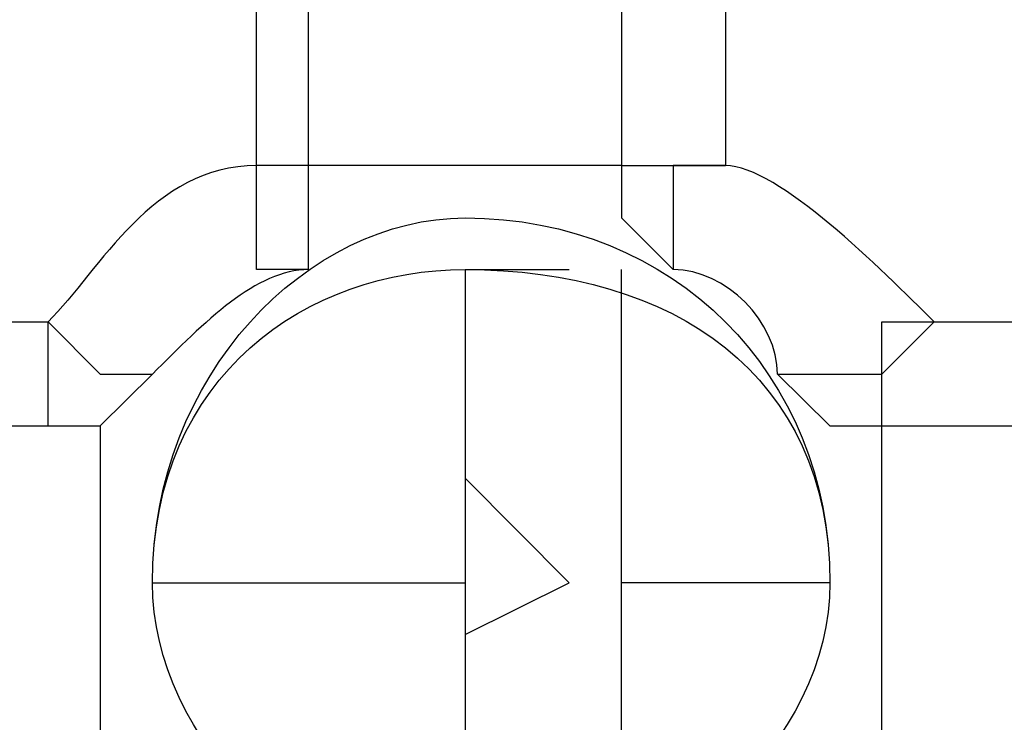
# Model space of a CAD drawing. Units: inches. Extents: x 107 to 193, y 53 to 157.
# Drawn here: x 146 to 147, y 85 to 86 of the extents above; entities that cross this region are included whole.
import ezdxf

# ---------------------------------------------------------------- set-up
doc = ezdxf.new("R2010")
doc.units = ezdxf.units.IN
doc.header["$MEASUREMENT"] = 0
doc.layers.add('Ebene 1', color=7, linetype='Continuous')

# ---------------------------------------------------------------- blocks, each defined once
blk = doc.blocks.new('block 2')
at = {"layer": 'Ebene 1', "color": 179, "lineweight": 25, "true_color": 0x1a171b}
for points in [[(146.41415, 85.73602), (146.41415, 85.73602), (146.38883, 85.73602)], [(146.56659, 85.73602), (146.41415, 85.73602)], [(146.56659, 85.73602), (146.59191, 85.73602), (146.61741, 85.73602)], [(146.41415, 85.68538), (146.41415, 85.71053)], [(146.56659, 85.71053), (146.59191, 85.68538)], [(146.49046, 85.68538), (146.5411, 85.68538)], [(146.49046, 85.68538), (146.49046, 85.65989), (146.49046, 85.60924), (146.49046, 85.53276)], [(146.56659, 85.53276), (146.56659, 85.58375), (146.56659, 85.65989), (146.56659, 85.68538)], [(146.28719, 85.60924), (146.28719, 85.63439), (146.28719, 85.65989)], [(146.69354, 85.60924), (146.69354, 85.63439), (146.71904, 85.65989)], [(146.31252, 85.60924), (146.33801, 85.63439)], [(146.64273, 85.63439), (146.66822, 85.60924)], [(146.31252, 85.60924), (146.31252, 85.45663)], [(146.69354, 85.45663), (146.69354, 85.60924)], [(146.69354, 85.60924), (146.74436, 85.60924), (146.76985, 85.60924), (146.79517, 85.60924), (146.82067, 85.60924), (146.84599, 85.60924), (146.8968, 85.60924), (146.8968, 85.60924), (146.92213, 85.60924), (146.94762, 85.60924), (146.97294, 85.60924), (146.97294, 85.60924), (146.99843, 85.60924), (146.99843, 85.60924)], [(146.5411, 85.53276), (146.49046, 85.58375), (146.49046, 85.58375)], [(146.33801, 85.53276), (146.49046, 85.53276)], [(146.33801, 85.53276), (146.49046, 85.53276)], [(146.49046, 85.50761), (146.5411, 85.53276), (146.5411, 85.53276)], [(146.49046, 85.53276), (146.49046, 85.48212), (146.49046, 85.40598), (146.49046, 85.38049)], [(146.66822, 85.53276), (146.56659, 85.53276)], [(146.66822, 85.53276), (146.56659, 85.53276)], [(146.56659, 85.38049), (146.56659, 85.43113), (146.56659, 85.48212), (146.56659, 85.53276)]]:
    blk.add_lwpolyline(points, dxfattribs=at)
for points in [[(146.38883, 86.06641), (146.16024, 86.01542), (146.0078, 85.86315), (145.95698, 85.65989)], [(147.02376, 85.65989), (146.97294, 85.86315), (146.82067, 86.01542), (146.61741, 86.06641)], [(146.38883, 85.73602), (146.33801, 85.73602), (146.31252, 85.68538), (146.28719, 85.65989)], [(146.71904, 85.65989), (146.69354, 85.68538), (146.64273, 85.73602), (146.61741, 85.73602)], [(146.41415, 85.68538), (146.38883, 85.68538), (146.36333, 85.65989), (146.33801, 85.63439)], [(146.64273, 85.63439), (146.64273, 85.65989), (146.61741, 85.68538), (146.59191, 85.68538)]]:
    blk.add_open_spline(points, degree=3, dxfattribs=at)
for points, knots in [([(146.38883, 85.73602), (146.38883, 85.73602), (146.38883, 85.76152), (146.38883, 85.76152), (146.38883, 85.76152), (146.38883, 85.76152), (146.38883, 85.76152), (146.38883, 85.76152), (146.38883, 85.76152), (146.38883, 85.76152), (146.38883, 85.76152), (146.38883, 85.76152), (146.38883, 85.76152), (146.38883, 85.76152), (146.38883, 85.76152), (146.38883, 85.76152), (146.38883, 85.76152), (146.38883, 85.76152), (146.38883, 85.76152), (146.38883, 85.76152), (146.38883, 85.76152), (146.38883, 85.76152), (146.38883, 85.76152), (146.38883, 85.76152), (146.38883, 85.76152), (146.38883, 85.76152), (146.38883, 85.76152), (146.38883, 85.76152), (146.38883, 85.76152), (146.38883, 85.76152), (146.38883, 85.76152), (146.38883, 85.76152), (146.38883, 85.76152), (146.38883, 85.76152), (146.38883, 85.76152), (146.38883, 85.76152), (146.38883, 85.76152), (146.38883, 85.76152), (146.38883, 85.76152), (146.38883, 85.76152), (146.38883, 85.76152), (146.38883, 85.76152), (146.38883, 85.76152), (146.38883, 85.76152), (146.38883, 85.76152), (146.38883, 85.76152), (146.38883, 85.76152), (146.38883, 85.76152), (146.38883, 85.76152), (146.38883, 85.76152), (146.38883, 85.76152), (146.38883, 85.76152), (146.38883, 85.76152), (146.38883, 85.76152), (146.38883, 85.76152), (146.38883, 85.76152), (146.38883, 85.76152), (146.38883, 85.76152), (146.38883, 85.76152), (146.38883, 85.76152), (146.38883, 85.76152), (146.38883, 85.76152), (146.38883, 85.76152), (146.38883, 85.76152), (146.38883, 85.76152), (146.38883, 85.76152), (146.38883, 85.76152), (146.38883, 85.76152), (146.38883, 85.78701), (146.38883, 85.78701), (146.38883, 85.78701), (146.38883, 85.78701), (146.38883, 85.78701), (146.38883, 85.78701), (146.38883, 85.78701), (146.38883, 85.78701), (146.38883, 85.78701), (146.38883, 85.78701), (146.38883, 85.78701), (146.38883, 85.78701), (146.38883, 85.78701), (146.38883, 85.78701), (146.38883, 85.78701), (146.38883, 85.78701), (146.38883, 85.78701), (146.38883, 85.78701), (146.38883, 85.78701), (146.38883, 85.78701), (146.38883, 85.78701), (146.38883, 85.78701), (146.38883, 85.78701), (146.38883, 85.78701), (146.38883, 85.78701), (146.38883, 85.78701), (146.38883, 85.78701), (146.38883, 85.78701), (146.38883, 85.78701), (146.38883, 85.78701), (146.38883, 85.78701), (146.38883, 85.78701), (146.38883, 85.78701), (146.38883, 85.81216), (146.38883, 85.81216), (146.38883, 85.81216), (146.38883, 85.81216), (146.38883, 85.81216), (146.38883, 85.81216), (146.38883, 85.81216), (146.38883, 85.81216), (146.38883, 85.81216), (146.38883, 85.81216), (146.38883, 85.81216), (146.38883, 85.81216), (146.38883, 85.81216), (146.38883, 85.81216), (146.38883, 85.81216), (146.38883, 85.83765), (146.38883, 85.83765), (146.38883, 85.83765), (146.38883, 85.83765), (146.38883, 85.83765), (146.38883, 85.83765), (146.38883, 85.83765), (146.38883, 85.83765), (146.38883, 85.83765), (146.38883, 85.86315), (146.38883, 85.86315), (146.38883, 85.86315), (146.38883, 85.86315), (146.38883, 85.86315), (146.38883, 85.86315), (146.38883, 85.86315), (146.38883, 85.86315), (146.38883, 85.86315), (146.38883, 85.8883), (146.38883, 85.8883), (146.38883, 85.8883), (146.38883, 85.8883), (146.38883, 85.8883), (146.38883, 85.8883), (146.38883, 85.91379), (146.38883, 85.91379), (146.38883, 85.91379), (146.38883, 85.91379), (146.38883, 85.91379), (146.38883, 85.91379), (146.38883, 85.93928), (146.38883, 85.93928), (146.38883, 85.93928), (146.38883, 85.93928), (146.38883, 85.93928), (146.38883, 85.93928), (146.38883, 85.96478), (146.38883, 85.96478), (146.38883, 85.96478), (146.38883, 85.96478), (146.38883, 85.96478), (146.38883, 85.96478), (146.38883, 85.98993), (146.38883, 85.98993), (146.38883, 85.98993), (146.38883, 85.98993), (146.38883, 85.98993), (146.38883, 85.98993), (146.38883, 86.01542), (146.38883, 86.01542), (146.38883, 86.01542), (146.38883, 86.01542), (146.38883, 86.01542), (146.38883, 86.01542), (146.38883, 86.01542), (146.38883, 86.01542), (146.38883, 86.01542), (146.38883, 86.04092), (146.38883, 86.04092), (146.38883, 86.04092), (146.38883, 86.04092), (146.38883, 86.04092), (146.38883, 86.04092), (146.38883, 86.04092), (146.38883, 86.04092), (146.38883, 86.04092), (146.38883, 86.04092), (146.38883, 86.04092), (146.38883, 86.04092), (146.38883, 86.04092), (146.38883, 86.04092), (146.38883, 86.04092), (146.38883, 86.04092), (146.38883, 86.04092), (146.38883, 86.04092), (146.38883, 86.04092), (146.38883, 86.04092), (146.38883, 86.04092), (146.38883, 86.06641), (146.38883, 86.06641), (146.38883, 86.06641), (146.38883, 86.06641), (146.38883, 86.06641), (146.38883, 86.06641), (146.38883, 86.06641), (146.38883, 86.06641), (146.38883, 86.06641), (146.38883, 86.06641), (146.38883, 86.06641), (146.38883, 86.06641), (146.38883, 86.06641), (146.38883, 86.06641), (146.38883, 86.06641), (146.38883, 86.06641), (146.38883, 86.06641), (146.38883, 86.06641), (146.38883, 86.06641), (146.38883, 86.06641), (146.38883, 86.06641), (146.38883, 86.06641), (146.38883, 86.06641), (146.38883, 86.06641), (146.38883, 86.06641), (146.38883, 86.06641), (146.38883, 86.06641), (146.38883, 86.06641), (146.38883, 86.06641), (146.38883, 86.06641), (146.38883, 86.06641), (146.38883, 86.06641), (146.38883, 86.06641), (146.38883, 86.06641), (146.38883, 86.06641), (146.38883, 86.06641), (146.38883, 86.06641), (146.38883, 86.06641), (146.38883, 86.06641), (146.38883, 86.06641), (146.38883, 86.06641), (146.38883, 86.06641), (146.38883, 86.06641), (146.38883, 86.06641)], [0, 0, 0, 0, 1, 1, 1, 2, 2, 2, 3, 3, 3, 4, 4, 4, 5, 5, 5, 6, 6, 6, 7, 7, 7, 8, 8, 8, 9, 9, 9, 10, 10, 10, 11, 11, 11, 12, 12, 12, 13, 13, 13, 14, 14, 14, 15, 15, 15, 16, 16, 16, 17, 17, 17, 18, 18, 18, 19, 19, 19, 20, 20, 20, 21, 21, 21, 22, 22, 22, 23, 23, 23, 24, 24, 24, 25, 25, 25, 26, 26, 26, 27, 27, 27, 28, 28, 28, 29, 29, 29, 30, 30, 30, 31, 31, 31, 32, 32, 32, 33, 33, 33, 34, 34, 34, 35, 35, 35, 36, 36, 36, 37, 37, 37, 38, 38, 38, 39, 39, 39, 40, 40, 40, 41, 41, 41, 42, 42, 42, 43, 43, 43, 44, 44, 44, 45, 45, 45, 46, 46, 46, 47, 47, 47, 48, 48, 48, 49, 49, 49, 50, 50, 50, 51, 51, 51, 52, 52, 52, 53, 53, 53, 54, 54, 54, 55, 55, 55, 56, 56, 56, 57, 57, 57, 58, 58, 58, 59, 59, 59, 60, 60, 60, 61, 61, 61, 62, 62, 62, 63, 63, 63, 64, 64, 64, 65, 65, 65, 66, 66, 66, 67, 67, 67, 68, 68, 68, 69, 69, 69, 70, 70, 70, 71, 71, 71, 72, 72, 72, 73, 73, 73, 74, 74, 74, 75, 75, 75, 76, 76, 76, 77, 77, 77, 78, 78, 78, 79, 79, 79, 79]), ([(146.61741, 86.06641), (146.61741, 86.06641), (146.61741, 86.06641), (146.61741, 86.06641), (146.61741, 86.06641), (146.61741, 86.06641), (146.61741, 86.06641), (146.61741, 86.06641), (146.61741, 86.06641), (146.61741, 86.06641), (146.61741, 86.06641), (146.61741, 86.06641), (146.61741, 86.06641), (146.61741, 86.06641), (146.61741, 86.06641), (146.61741, 86.06641), (146.61741, 86.06641), (146.61741, 86.06641), (146.61741, 86.06641), (146.61741, 86.06641), (146.61741, 86.06641), (146.61741, 86.06641), (146.61741, 86.06641), (146.61741, 86.06641), (146.61741, 86.06641), (146.61741, 86.06641), (146.61741, 86.04092), (146.61741, 86.04092), (146.61741, 86.04092), (146.61741, 86.04092), (146.61741, 86.04092), (146.61741, 86.04092), (146.61741, 86.04092), (146.61741, 86.04092), (146.61741, 86.04092), (146.61741, 86.04092), (146.61741, 86.04092), (146.61741, 86.04092), (146.61741, 86.04092), (146.61741, 86.04092), (146.61741, 86.04092), (146.61741, 86.04092), (146.61741, 86.04092), (146.61741, 86.04092), (146.61741, 86.04092), (146.61741, 86.04092), (146.61741, 86.04092), (146.61741, 86.01542), (146.61741, 86.01542), (146.61741, 86.01542), (146.61741, 86.01542), (146.61741, 86.01542), (146.61741, 86.01542), (146.61741, 86.01542), (146.61741, 86.01542), (146.61741, 86.01542), (146.61741, 85.98993), (146.61741, 85.98993), (146.61741, 85.98993), (146.61741, 85.98993), (146.61741, 85.98993), (146.61741, 85.98993), (146.61741, 85.96478), (146.61741, 85.96478), (146.61741, 85.96478), (146.61741, 85.96478), (146.61741, 85.96478), (146.61741, 85.96478), (146.61741, 85.93928), (146.61741, 85.93928), (146.61741, 85.93928), (146.61741, 85.93928), (146.61741, 85.93928), (146.61741, 85.93928), (146.61741, 85.91379), (146.61741, 85.91379), (146.61741, 85.91379), (146.61741, 85.91379), (146.61741, 85.91379), (146.61741, 85.91379), (146.61741, 85.8883), (146.61741, 85.8883), (146.61741, 85.8883), (146.61741, 85.8883), (146.61741, 85.8883), (146.61741, 85.8883), (146.61741, 85.86315), (146.61741, 85.86315), (146.61741, 85.86315), (146.61741, 85.86315), (146.61741, 85.86315), (146.61741, 85.86315), (146.61741, 85.86315), (146.61741, 85.86315), (146.61741, 85.86315), (146.61741, 85.83765), (146.61741, 85.83765), (146.61741, 85.83765), (146.61741, 85.83765), (146.61741, 85.83765), (146.61741, 85.83765), (146.61741, 85.83765), (146.61741, 85.83765), (146.61741, 85.83765), (146.61741, 85.81216), (146.61741, 85.81216), (146.61741, 85.81216), (146.61741, 85.81216), (146.61741, 85.81216), (146.61741, 85.81216), (146.61741, 85.81216), (146.61741, 85.81216), (146.61741, 85.81216), (146.61741, 85.81216), (146.61741, 85.81216), (146.61741, 85.81216), (146.61741, 85.81216), (146.61741, 85.81216), (146.61741, 85.81216), (146.61741, 85.78701), (146.61741, 85.78701), (146.61741, 85.78701), (146.61741, 85.78701), (146.61741, 85.78701), (146.61741, 85.78701), (146.61741, 85.78701), (146.61741, 85.78701), (146.61741, 85.78701), (146.61741, 85.78701), (146.61741, 85.78701), (146.61741, 85.78701), (146.61741, 85.78701), (146.61741, 85.78701), (146.61741, 85.78701), (146.61741, 85.78701), (146.61741, 85.78701), (146.61741, 85.78701), (146.61741, 85.78701), (146.61741, 85.78701), (146.61741, 85.78701), (146.61741, 85.78701), (146.61741, 85.78701), (146.61741, 85.78701), (146.61741, 85.76152), (146.61741, 85.76152), (146.61741, 85.76152), (146.61741, 85.76152), (146.61741, 85.76152), (146.61741, 85.76152), (146.61741, 85.76152), (146.61741, 85.76152), (146.61741, 85.76152), (146.61741, 85.76152), (146.61741, 85.76152), (146.61741, 85.76152), (146.61741, 85.76152), (146.61741, 85.76152), (146.61741, 85.76152), (146.61741, 85.76152), (146.61741, 85.76152), (146.61741, 85.76152), (146.61741, 85.76152), (146.61741, 85.76152), (146.61741, 85.76152), (146.61741, 85.76152), (146.61741, 85.76152), (146.61741, 85.76152), (146.61741, 85.76152), (146.61741, 85.76152), (146.61741, 85.76152), (146.61741, 85.76152), (146.61741, 85.76152), (146.61741, 85.76152), (146.61741, 85.76152), (146.61741, 85.76152), (146.61741, 85.76152), (146.61741, 85.73602), (146.61741, 85.73602)], [0, 0, 0, 0, 1, 1, 1, 2, 2, 2, 3, 3, 3, 4, 4, 4, 5, 5, 5, 6, 6, 6, 7, 7, 7, 8, 8, 8, 9, 9, 9, 10, 10, 10, 11, 11, 11, 12, 12, 12, 13, 13, 13, 14, 14, 14, 15, 15, 15, 16, 16, 16, 17, 17, 17, 18, 18, 18, 19, 19, 19, 20, 20, 20, 21, 21, 21, 22, 22, 22, 23, 23, 23, 24, 24, 24, 25, 25, 25, 26, 26, 26, 27, 27, 27, 28, 28, 28, 29, 29, 29, 30, 30, 30, 31, 31, 31, 32, 32, 32, 33, 33, 33, 34, 34, 34, 35, 35, 35, 36, 36, 36, 37, 37, 37, 38, 38, 38, 39, 39, 39, 40, 40, 40, 41, 41, 41, 42, 42, 42, 43, 43, 43, 44, 44, 44, 45, 45, 45, 46, 46, 46, 47, 47, 47, 48, 48, 48, 49, 49, 49, 50, 50, 50, 51, 51, 51, 52, 52, 52, 53, 53, 53, 54, 54, 54, 55, 55, 55, 56, 56, 56, 57, 57, 57, 58, 58, 58, 59, 59, 59, 59]), ([(146.41415, 85.73602), (146.41415, 85.73602), (146.41415, 85.78701), (146.41415, 85.78701), (146.41415, 85.78701), (146.41415, 85.81216), (146.41415, 85.81216), (146.41415, 85.81216), (146.41415, 85.83765), (146.41415, 85.83765), (146.41415, 85.83765), (146.41415, 85.86315), (146.41415, 85.86315), (146.41415, 85.86315), (146.41415, 85.8883), (146.41415, 85.8883), (146.41415, 85.8883), (146.41415, 85.91379), (146.41415, 85.91379), (146.41415, 85.91379), (146.41415, 85.93928), (146.41415, 85.93928), (146.41415, 85.93928), (146.41415, 85.96478), (146.41415, 85.96478), (146.41415, 85.96478), (146.41415, 85.98993), (146.41415, 85.98993), (146.41415, 85.98993), (146.41415, 86.01542), (146.41415, 86.01542), (146.41415, 86.01542), (146.41415, 86.01542), (146.41415, 86.01542), (146.41415, 86.01542), (146.41415, 86.04092), (146.41415, 86.04092), (146.41415, 86.04092), (146.41415, 86.04092), (146.41415, 86.04092), (146.41415, 86.04092), (146.41415, 86.04092), (146.41415, 86.04092), (146.41415, 86.04092), (146.41415, 86.04092), (146.41415, 86.04092), (146.41415, 86.04092), (146.41415, 86.04092), (146.41415, 86.04092)], [0, 0, 0, 0, 1, 1, 1, 2, 2, 2, 3, 3, 3, 4, 4, 4, 5, 5, 5, 6, 6, 6, 7, 7, 7, 8, 8, 8, 9, 9, 9, 10, 10, 10, 11, 11, 11, 12, 12, 12, 13, 13, 13, 14, 14, 14, 15, 15, 15, 16, 16, 16, 16]), ([(146.56659, 86.04092), (146.56659, 86.04092), (146.56659, 86.04092), (146.56659, 86.04092), (146.56659, 86.04092), (146.56659, 86.04092), (146.56659, 86.04092), (146.56659, 86.04092), (146.56659, 86.04092), (146.56659, 86.04092), (146.56659, 86.04092), (146.56659, 86.04092), (146.56659, 86.04092), (146.56659, 86.04092), (146.56659, 86.01542), (146.56659, 86.01542), (146.56659, 86.01542), (146.56659, 86.01542), (146.56659, 86.01542), (146.56659, 86.01542), (146.56659, 85.98993), (146.56659, 85.98993), (146.56659, 85.98993), (146.56659, 85.96478), (146.56659, 85.96478), (146.56659, 85.96478), (146.56659, 85.96478), (146.56659, 85.96478), (146.56659, 85.96478), (146.56659, 85.93928), (146.56659, 85.93928), (146.56659, 85.93928), (146.56659, 85.91379), (146.56659, 85.91379), (146.56659, 85.91379), (146.56659, 85.8883), (146.56659, 85.8883), (146.56659, 85.8883), (146.56659, 85.83765), (146.56659, 85.83765), (146.56659, 85.83765), (146.56659, 85.81216), (146.56659, 85.81216), (146.56659, 85.81216), (146.56659, 85.78701), (146.56659, 85.78701), (146.56659, 85.78701), (146.56659, 85.73602), (146.56659, 85.73602)], [0, 0, 0, 0, 1, 1, 1, 2, 2, 2, 3, 3, 3, 4, 4, 4, 5, 5, 5, 6, 6, 6, 7, 7, 7, 8, 8, 8, 9, 9, 9, 10, 10, 10, 11, 11, 11, 12, 12, 12, 13, 13, 13, 14, 14, 14, 15, 15, 15, 16, 16, 16, 16]), ([(146.41415, 85.68538), (146.41415, 85.68538), (146.41415, 85.68538), (146.41415, 85.68538), (146.41415, 85.68538), (146.41415, 85.68538), (146.41415, 85.68538), (146.41415, 85.68538), (146.41415, 85.68538), (146.41415, 85.68538), (146.41415, 85.68538), (146.41415, 85.68538), (146.41415, 85.68538), (146.41415, 85.68538), (146.41415, 85.68538), (146.41415, 85.68538), (146.41415, 85.68538), (146.41415, 85.68538), (146.41415, 85.68538), (146.41415, 85.68538), (146.38883, 85.68538), (146.38883, 85.68538), (146.38883, 85.68538), (146.38883, 85.71053), (146.38883, 85.71053), (146.38883, 85.71053), (146.38883, 85.71053), (146.38883, 85.71053), (146.38883, 85.71053), (146.38883, 85.71053), (146.38883, 85.71053), (146.38883, 85.71053), (146.38883, 85.71053), (146.38883, 85.71053), (146.38883, 85.71053), (146.38883, 85.71053), (146.38883, 85.71053), (146.38883, 85.71053), (146.38883, 85.71053), (146.38883, 85.71053), (146.38883, 85.71053), (146.38883, 85.71053), (146.38883, 85.71053), (146.38883, 85.71053), (146.38883, 85.71053), (146.38883, 85.71053), (146.38883, 85.71053), (146.38883, 85.71053), (146.38883, 85.71053), (146.38883, 85.71053), (146.38883, 85.71053), (146.38883, 85.71053), (146.38883, 85.71053), (146.38883, 85.71053), (146.38883, 85.71053), (146.38883, 85.71053), (146.38883, 85.71053), (146.38883, 85.71053), (146.38883, 85.71053), (146.38883, 85.71053), (146.38883, 85.71053), (146.38883, 85.71053), (146.38883, 85.71053), (146.38883, 85.71053), (146.38883, 85.71053), (146.38883, 85.71053), (146.38883, 85.71053), (146.38883, 85.71053), (146.38883, 85.73602), (146.38883, 85.73602), (146.38883, 85.73602), (146.38883, 85.73602), (146.38883, 85.73602), (146.38883, 85.73602), (146.38883, 85.73602), (146.38883, 85.73602), (146.38883, 85.73602), (146.38883, 85.73602), (146.38883, 85.73602), (146.38883, 85.73602), (146.38883, 85.73602), (146.38883, 85.73602), (146.38883, 85.73602), (146.38883, 85.73602), (146.38883, 85.73602), (146.38883, 85.73602), (146.38883, 85.73602), (146.38883, 85.73602), (146.38883, 85.73602), (146.38883, 85.73602), (146.38883, 85.73602), (146.38883, 85.73602), (146.38883, 85.73602), (146.38883, 85.73602), (146.38883, 85.73602), (146.38883, 85.73602), (146.38883, 85.73602), (146.38883, 85.73602), (146.38883, 85.73602), (146.38883, 85.73602), (146.38883, 85.73602), (146.38883, 85.73602), (146.38883, 85.73602), (146.38883, 85.73602), (146.38883, 85.73602), (146.38883, 85.73602), (146.38883, 85.73602), (146.38883, 85.73602), (146.38883, 85.73602), (146.38883, 85.73602), (146.38883, 85.73602), (146.38883, 85.73602), (146.38883, 85.73602), (146.38883, 85.73602), (146.38883, 85.73602), (146.38883, 85.73602), (146.38883, 85.73602), (146.38883, 85.73602), (146.38883, 85.73602), (146.38883, 85.73602), (146.38883, 85.73602), (146.38883, 85.73602), (146.38883, 85.73602), (146.38883, 85.73602), (146.38883, 85.73602), (146.38883, 85.73602), (146.38883, 85.73602), (146.38883, 85.73602), (146.38883, 85.73602), (146.38883, 85.73602), (146.38883, 85.73602), (146.38883, 85.73602), (146.38883, 85.73602), (146.38883, 85.73602), (146.38883, 85.73602), (146.38883, 85.73602), (146.38883, 85.73602), (146.38883, 85.73602), (146.38883, 85.73602), (146.38883, 85.73602), (146.38883, 85.73602), (146.38883, 85.73602)], [0, 0, 0, 0, 1, 1, 1, 2, 2, 2, 3, 3, 3, 4, 4, 4, 5, 5, 5, 6, 6, 6, 7, 7, 7, 8, 8, 8, 9, 9, 9, 10, 10, 10, 11, 11, 11, 12, 12, 12, 13, 13, 13, 14, 14, 14, 15, 15, 15, 16, 16, 16, 17, 17, 17, 18, 18, 18, 19, 19, 19, 20, 20, 20, 21, 21, 21, 22, 22, 22, 23, 23, 23, 24, 24, 24, 25, 25, 25, 26, 26, 26, 27, 27, 27, 28, 28, 28, 29, 29, 29, 30, 30, 30, 31, 31, 31, 32, 32, 32, 33, 33, 33, 34, 34, 34, 35, 35, 35, 36, 36, 36, 37, 37, 37, 38, 38, 38, 39, 39, 39, 40, 40, 40, 41, 41, 41, 42, 42, 42, 43, 43, 43, 44, 44, 44, 45, 45, 45, 46, 46, 46, 47, 47, 47, 47]), ([(146.41415, 85.71053), (146.41415, 85.71053), (146.41415, 85.71053), (146.41415, 85.71053), (146.41415, 85.71053), (146.41415, 85.71053), (146.41415, 85.71053), (146.41415, 85.71053), (146.41415, 85.71053), (146.41415, 85.71053), (146.41415, 85.71053), (146.41415, 85.71053), (146.41415, 85.71053), (146.41415, 85.71053), (146.41415, 85.71053), (146.41415, 85.71053), (146.41415, 85.71053), (146.41415, 85.73602), (146.41415, 85.73602), (146.41415, 85.73602), (146.41415, 85.73602), (146.41415, 85.73602), (146.41415, 85.73602), (146.41415, 85.73602), (146.41415, 85.73602), (146.41415, 85.73602), (146.41415, 85.73602), (146.41415, 85.73602), (146.41415, 85.73602), (146.41415, 85.73602), (146.41415, 85.73602), (146.41415, 85.73602), (146.41415, 85.73602), (146.41415, 85.73602), (146.41415, 85.73602), (146.41415, 85.73602), (146.41415, 85.73602), (146.41415, 85.73602), (146.41415, 85.73602), (146.41415, 85.73602)], [0, 0, 0, 0, 1, 1, 1, 2, 2, 2, 3, 3, 3, 4, 4, 4, 5, 5, 5, 6, 6, 6, 7, 7, 7, 8, 8, 8, 9, 9, 9, 10, 10, 10, 11, 11, 11, 12, 12, 12, 13, 13, 13, 13]), ([(146.56659, 85.73602), (146.56659, 85.73602), (146.56659, 85.73602), (146.56659, 85.73602), (146.56659, 85.73602), (146.56659, 85.73602), (146.56659, 85.73602), (146.56659, 85.73602), (146.56659, 85.73602), (146.56659, 85.73602), (146.56659, 85.73602), (146.56659, 85.73602), (146.56659, 85.73602), (146.56659, 85.73602), (146.56659, 85.73602), (146.56659, 85.73602), (146.56659, 85.73602), (146.56659, 85.73602), (146.56659, 85.73602), (146.56659, 85.73602), (146.56659, 85.71053), (146.56659, 85.71053), (146.56659, 85.71053), (146.56659, 85.71053), (146.56659, 85.71053), (146.56659, 85.71053), (146.56659, 85.71053), (146.56659, 85.71053), (146.56659, 85.71053), (146.56659, 85.71053), (146.56659, 85.71053)], [0, 0, 0, 0, 1, 1, 1, 2, 2, 2, 3, 3, 3, 4, 4, 4, 5, 5, 5, 6, 6, 6, 7, 7, 7, 8, 8, 8, 9, 9, 9, 10, 10, 10, 10]), ([(146.61741, 85.73602), (146.61741, 85.73602), (146.61741, 85.73602), (146.61741, 85.73602), (146.61741, 85.73602), (146.61741, 85.73602), (146.61741, 85.73602), (146.61741, 85.73602), (146.61741, 85.73602), (146.61741, 85.73602), (146.61741, 85.73602), (146.61741, 85.73602), (146.61741, 85.73602), (146.61741, 85.73602), (146.61741, 85.73602), (146.61741, 85.73602), (146.61741, 85.73602), (146.61741, 85.73602), (146.61741, 85.73602), (146.61741, 85.73602), (146.61741, 85.73602), (146.61741, 85.73602), (146.61741, 85.73602), (146.61741, 85.73602), (146.61741, 85.73602), (146.61741, 85.73602), (146.61741, 85.73602), (146.61741, 85.73602), (146.61741, 85.73602), (146.61741, 85.73602), (146.61741, 85.73602), (146.61741, 85.73602), (146.61741, 85.73602), (146.61741, 85.73602), (146.61741, 85.73602), (146.61741, 85.73602), (146.61741, 85.73602), (146.61741, 85.73602), (146.61741, 85.73602), (146.61741, 85.73602), (146.61741, 85.73602), (146.61741, 85.73602), (146.61741, 85.73602), (146.61741, 85.73602), (146.61741, 85.73602), (146.61741, 85.73602), (146.61741, 85.73602), (146.61741, 85.73602), (146.61741, 85.73602), (146.61741, 85.73602), (146.59191, 85.73602), (146.59191, 85.73602), (146.59191, 85.73602), (146.59191, 85.73602), (146.59191, 85.73602), (146.59191, 85.73602), (146.59191, 85.73602), (146.59191, 85.73602), (146.59191, 85.73602), (146.59191, 85.73602), (146.59191, 85.73602), (146.59191, 85.73602), (146.59191, 85.71053), (146.59191, 85.71053), (146.59191, 85.71053), (146.59191, 85.71053), (146.59191, 85.71053), (146.59191, 85.71053), (146.59191, 85.71053), (146.59191, 85.71053), (146.59191, 85.71053), (146.59191, 85.71053), (146.59191, 85.71053), (146.59191, 85.71053), (146.59191, 85.71053), (146.59191, 85.71053), (146.59191, 85.71053), (146.59191, 85.71053), (146.59191, 85.71053), (146.59191, 85.71053), (146.59191, 85.71053), (146.59191, 85.71053), (146.59191, 85.71053), (146.59191, 85.71053), (146.59191, 85.71053), (146.59191, 85.71053), (146.59191, 85.71053), (146.59191, 85.71053), (146.59191, 85.71053), (146.59191, 85.71053), (146.59191, 85.71053), (146.59191, 85.71053), (146.59191, 85.71053), (146.59191, 85.71053), (146.59191, 85.71053), (146.59191, 85.71053), (146.59191, 85.71053), (146.59191, 85.71053), (146.59191, 85.71053), (146.59191, 85.71053), (146.59191, 85.71053), (146.59191, 85.71053), (146.59191, 85.71053), (146.59191, 85.71053), (146.59191, 85.71053), (146.59191, 85.71053), (146.59191, 85.71053), (146.59191, 85.68538), (146.59191, 85.68538), (146.59191, 85.68538), (146.59191, 85.68538), (146.59191, 85.68538), (146.59191, 85.68538), (146.59191, 85.68538), (146.59191, 85.68538), (146.59191, 85.68538), (146.59191, 85.68538), (146.59191, 85.68538), (146.59191, 85.68538), (146.59191, 85.68538), (146.59191, 85.68538), (146.59191, 85.68538), (146.59191, 85.68538), (146.59191, 85.68538), (146.59191, 85.68538), (146.59191, 85.68538), (146.59191, 85.68538), (146.59191, 85.68538), (146.59191, 85.68538), (146.59191, 85.68538), (146.59191, 85.68538), (146.59191, 85.68538), (146.59191, 85.68538)], [0, 0, 0, 0, 1, 1, 1, 2, 2, 2, 3, 3, 3, 4, 4, 4, 5, 5, 5, 6, 6, 6, 7, 7, 7, 8, 8, 8, 9, 9, 9, 10, 10, 10, 11, 11, 11, 12, 12, 12, 13, 13, 13, 14, 14, 14, 15, 15, 15, 16, 16, 16, 17, 17, 17, 18, 18, 18, 19, 19, 19, 20, 20, 20, 21, 21, 21, 22, 22, 22, 23, 23, 23, 24, 24, 24, 25, 25, 25, 26, 26, 26, 27, 27, 27, 28, 28, 28, 29, 29, 29, 30, 30, 30, 31, 31, 31, 32, 32, 32, 33, 33, 33, 34, 34, 34, 35, 35, 35, 36, 36, 36, 37, 37, 37, 38, 38, 38, 39, 39, 39, 40, 40, 40, 41, 41, 41, 42, 42, 42, 43, 43, 43, 44, 44, 44, 44]), ([(146.66822, 85.53276), (146.66822, 85.63439), (146.59191, 85.71053), (146.49046, 85.71053), (146.41415, 85.71053), (146.33801, 85.63439), (146.33801, 85.53276), (146.33801, 85.45663), (146.41415, 85.38049), (146.49046, 85.38049), (146.59191, 85.38049), (146.66822, 85.45663), (146.66822, 85.53276), (146.66822, 85.53276), (146.66822, 85.53276), (146.66822, 85.53276)], [0, 0, 0, 0, 1, 1, 1, 2, 2, 2, 3, 3, 3, 4, 4, 4, 5, 5, 5, 5]), ([(146.66822, 85.53276), (146.66822, 85.63439), (146.59191, 85.68538), (146.49046, 85.68538), (146.41415, 85.68538), (146.33801, 85.63439), (146.33801, 85.53276), (146.33801, 85.45663), (146.41415, 85.38049), (146.49046, 85.38049), (146.59191, 85.38049), (146.66822, 85.45663), (146.66822, 85.53276), (146.66822, 85.53276), (146.66822, 85.53276), (146.66822, 85.53276)], [0, 0, 0, 0, 1, 1, 1, 2, 2, 2, 3, 3, 3, 4, 4, 4, 5, 5, 5, 5]), ([(145.95698, 85.65989), (145.95698, 85.65989), (145.95698, 85.65989), (145.95698, 85.65989), (145.95698, 85.65989), (145.95698, 85.65989), (145.95698, 85.65989), (145.95698, 85.65989), (145.9823, 85.65989), (145.9823, 85.65989), (145.9823, 85.65989), (145.9823, 85.65989), (145.9823, 85.65989), (145.9823, 85.65989), (145.9823, 85.65989), (145.9823, 85.65989), (145.9823, 85.65989), (145.9823, 85.65989), (145.9823, 85.65989), (145.9823, 85.65989), (145.9823, 85.65989), (145.9823, 85.65989), (145.9823, 85.65989), (145.9823, 85.65989), (145.9823, 85.65989), (145.9823, 85.65989), (145.9823, 85.65989), (145.9823, 85.65989), (145.9823, 85.65989), (145.9823, 85.65989), (145.9823, 85.65989), (145.9823, 85.65989), (145.9823, 85.65989), (145.9823, 85.65989), (145.9823, 85.65989), (145.9823, 85.65989), (145.9823, 85.65989), (145.9823, 85.65989), (145.9823, 85.65989), (145.9823, 85.65989), (145.9823, 85.65989), (145.9823, 85.65989), (145.9823, 85.65989), (145.9823, 85.65989), (146.0078, 85.65989), (146.0078, 85.65989), (146.0078, 85.65989), (146.0078, 85.65989), (146.0078, 85.65989), (146.0078, 85.65989), (146.0078, 85.65989), (146.0078, 85.65989), (146.0078, 85.65989), (146.0078, 85.65989), (146.0078, 85.65989), (146.0078, 85.65989), (146.03312, 85.65989), (146.03312, 85.65989), (146.03312, 85.65989), (146.03312, 85.65989), (146.03312, 85.65989), (146.03312, 85.65989), (146.05861, 85.65989), (146.05861, 85.65989), (146.05861, 85.65989), (146.05861, 85.65989), (146.05861, 85.65989), (146.05861, 85.65989), (146.08393, 85.65989), (146.08393, 85.65989), (146.08393, 85.65989), (146.08393, 85.65989), (146.08393, 85.65989), (146.08393, 85.65989), (146.10943, 85.65989), (146.10943, 85.65989), (146.10943, 85.65989), (146.10943, 85.65989), (146.10943, 85.65989), (146.10943, 85.65989), (146.13475, 85.65989), (146.13475, 85.65989), (146.13475, 85.65989), (146.16024, 85.65989), (146.16024, 85.65989), (146.16024, 85.65989), (146.16024, 85.65989), (146.16024, 85.65989), (146.16024, 85.65989), (146.16024, 85.65989), (146.16024, 85.65989), (146.16024, 85.65989), (146.18556, 85.65989), (146.18556, 85.65989), (146.18556, 85.65989), (146.18556, 85.65989), (146.18556, 85.65989), (146.18556, 85.65989), (146.18556, 85.65989), (146.18556, 85.65989), (146.18556, 85.65989), (146.21089, 85.65989), (146.21089, 85.65989), (146.21089, 85.65989), (146.21089, 85.65989), (146.21089, 85.65989), (146.21089, 85.65989), (146.21089, 85.65989), (146.21089, 85.65989), (146.21089, 85.65989), (146.21089, 85.65989), (146.21089, 85.65989), (146.21089, 85.65989), (146.23638, 85.65989), (146.23638, 85.65989), (146.23638, 85.65989), (146.23638, 85.65989), (146.23638, 85.65989), (146.23638, 85.65989), (146.23638, 85.65989), (146.23638, 85.65989), (146.23638, 85.65989), (146.23638, 85.65989), (146.23638, 85.65989), (146.23638, 85.65989), (146.23638, 85.65989), (146.23638, 85.65989), (146.23638, 85.65989), (146.23638, 85.65989), (146.23638, 85.65989), (146.23638, 85.65989), (146.2617, 85.65989), (146.2617, 85.65989), (146.2617, 85.65989), (146.2617, 85.65989), (146.2617, 85.65989), (146.2617, 85.65989), (146.2617, 85.65989), (146.2617, 85.65989), (146.2617, 85.65989), (146.2617, 85.65989), (146.2617, 85.65989), (146.2617, 85.65989), (146.2617, 85.65989), (146.2617, 85.65989), (146.2617, 85.65989), (146.2617, 85.65989), (146.2617, 85.65989), (146.2617, 85.65989), (146.2617, 85.65989), (146.2617, 85.65989), (146.2617, 85.65989), (146.2617, 85.65989), (146.2617, 85.65989), (146.2617, 85.65989), (146.2617, 85.65989), (146.2617, 85.65989), (146.2617, 85.65989), (146.2617, 85.65989), (146.2617, 85.65989), (146.2617, 85.65989), (146.28719, 85.65989), (146.28719, 85.65989), (146.28719, 85.65989), (146.28719, 85.65989), (146.28719, 85.65989), (146.28719, 85.65989), (146.28719, 85.65989), (146.28719, 85.65989), (146.28719, 85.65989), (146.28719, 85.65989), (146.28719, 85.65989), (146.28719, 85.65989), (146.28719, 85.65989), (146.28719, 85.65989), (146.28719, 85.65989), (146.28719, 85.65989), (146.28719, 85.65989), (146.28719, 85.65989), (146.28719, 85.65989), (146.28719, 85.65989)], [0, 0, 0, 0, 1, 1, 1, 2, 2, 2, 3, 3, 3, 4, 4, 4, 5, 5, 5, 6, 6, 6, 7, 7, 7, 8, 8, 8, 9, 9, 9, 10, 10, 10, 11, 11, 11, 12, 12, 12, 13, 13, 13, 14, 14, 14, 15, 15, 15, 16, 16, 16, 17, 17, 17, 18, 18, 18, 19, 19, 19, 20, 20, 20, 21, 21, 21, 22, 22, 22, 23, 23, 23, 24, 24, 24, 25, 25, 25, 26, 26, 26, 27, 27, 27, 28, 28, 28, 29, 29, 29, 30, 30, 30, 31, 31, 31, 32, 32, 32, 33, 33, 33, 34, 34, 34, 35, 35, 35, 36, 36, 36, 37, 37, 37, 38, 38, 38, 39, 39, 39, 40, 40, 40, 41, 41, 41, 42, 42, 42, 43, 43, 43, 44, 44, 44, 45, 45, 45, 46, 46, 46, 47, 47, 47, 48, 48, 48, 49, 49, 49, 50, 50, 50, 51, 51, 51, 52, 52, 52, 53, 53, 53, 54, 54, 54, 55, 55, 55, 56, 56, 56, 57, 57, 57, 58, 58, 58, 59, 59, 59, 60, 60, 60, 60]), ([(146.28719, 85.65989), (146.28719, 85.65989), (146.28719, 85.65989), (146.28719, 85.65989), (146.28719, 85.65989), (146.28719, 85.65989), (146.28719, 85.65989), (146.28719, 85.65989), (146.28719, 85.65989), (146.28719, 85.65989), (146.28719, 85.65989), (146.28719, 85.65989), (146.28719, 85.65989), (146.28719, 85.65989), (146.28719, 85.65989), (146.28719, 85.65989), (146.28719, 85.65989), (146.28719, 85.65989), (146.28719, 85.65989), (146.28719, 85.65989), (146.28719, 85.65989), (146.28719, 85.65989), (146.28719, 85.65989), (146.28719, 85.65989), (146.28719, 85.65989), (146.28719, 85.65989), (146.28719, 85.65989), (146.28719, 85.65989), (146.28719, 85.65989), (146.28719, 85.65989), (146.28719, 85.65989), (146.28719, 85.65989), (146.28719, 85.65989), (146.28719, 85.65989), (146.28719, 85.65989), (146.28719, 85.65989), (146.28719, 85.65989), (146.28719, 85.65989), (146.28719, 85.65989), (146.28719, 85.65989), (146.28719, 85.65989), (146.31252, 85.63439), (146.31252, 85.63439), (146.31252, 85.63439), (146.31252, 85.63439), (146.31252, 85.63439), (146.31252, 85.63439), (146.31252, 85.63439), (146.31252, 85.63439), (146.31252, 85.63439), (146.31252, 85.63439), (146.31252, 85.63439), (146.31252, 85.63439), (146.31252, 85.63439), (146.31252, 85.63439), (146.31252, 85.63439), (146.31252, 85.63439), (146.31252, 85.63439), (146.31252, 85.63439), (146.31252, 85.63439), (146.31252, 85.63439), (146.31252, 85.63439), (146.31252, 85.63439), (146.31252, 85.63439), (146.31252, 85.63439), (146.31252, 85.63439), (146.31252, 85.63439), (146.31252, 85.63439), (146.31252, 85.63439), (146.31252, 85.63439), (146.31252, 85.63439), (146.31252, 85.63439), (146.31252, 85.63439), (146.31252, 85.63439), (146.31252, 85.63439), (146.31252, 85.63439), (146.31252, 85.63439), (146.31252, 85.63439), (146.31252, 85.63439), (146.31252, 85.63439), (146.31252, 85.63439), (146.31252, 85.63439), (146.31252, 85.63439), (146.31252, 85.63439), (146.31252, 85.63439), (146.31252, 85.63439), (146.33801, 85.63439), (146.33801, 85.63439), (146.33801, 85.63439), (146.33801, 85.63439), (146.33801, 85.63439), (146.33801, 85.63439), (146.33801, 85.63439), (146.33801, 85.63439), (146.33801, 85.63439), (146.33801, 85.63439), (146.33801, 85.63439), (146.33801, 85.63439), (146.33801, 85.63439), (146.33801, 85.63439), (146.33801, 85.63439), (146.33801, 85.63439), (146.33801, 85.63439), (146.33801, 85.63439), (146.33801, 85.63439), (146.33801, 85.63439), (146.33801, 85.63439), (146.33801, 85.63439), (146.33801, 85.63439), (146.33801, 85.63439), (146.33801, 85.63439), (146.33801, 85.63439), (146.33801, 85.63439), (146.33801, 85.63439), (146.33801, 85.63439), (146.33801, 85.63439), (146.33801, 85.63439), (146.33801, 85.63439), (146.33801, 85.63439), (146.33801, 85.63439), (146.33801, 85.63439), (146.33801, 85.63439), (146.33801, 85.63439), (146.33801, 85.63439), (146.33801, 85.63439), (146.33801, 85.63439), (146.33801, 85.63439)], [0, 0, 0, 0, 1, 1, 1, 2, 2, 2, 3, 3, 3, 4, 4, 4, 5, 5, 5, 6, 6, 6, 7, 7, 7, 8, 8, 8, 9, 9, 9, 10, 10, 10, 11, 11, 11, 12, 12, 12, 13, 13, 13, 14, 14, 14, 15, 15, 15, 16, 16, 16, 17, 17, 17, 18, 18, 18, 19, 19, 19, 20, 20, 20, 21, 21, 21, 22, 22, 22, 23, 23, 23, 24, 24, 24, 25, 25, 25, 26, 26, 26, 27, 27, 27, 28, 28, 28, 29, 29, 29, 30, 30, 30, 31, 31, 31, 32, 32, 32, 33, 33, 33, 34, 34, 34, 35, 35, 35, 36, 36, 36, 37, 37, 37, 38, 38, 38, 39, 39, 39, 40, 40, 40, 41, 41, 41, 42, 42, 42, 42]), ([(146.64273, 85.63439), (146.64273, 85.63439), (146.64273, 85.63439), (146.64273, 85.63439), (146.64273, 85.63439), (146.64273, 85.63439), (146.64273, 85.63439), (146.64273, 85.63439), (146.64273, 85.63439), (146.64273, 85.63439), (146.64273, 85.63439), (146.64273, 85.63439), (146.64273, 85.63439), (146.64273, 85.63439), (146.64273, 85.63439), (146.64273, 85.63439), (146.64273, 85.63439), (146.64273, 85.63439), (146.64273, 85.63439), (146.64273, 85.63439), (146.66822, 85.63439), (146.66822, 85.63439), (146.66822, 85.63439), (146.66822, 85.63439), (146.66822, 85.63439), (146.66822, 85.63439), (146.66822, 85.63439), (146.66822, 85.63439), (146.66822, 85.63439), (146.66822, 85.63439), (146.66822, 85.63439), (146.66822, 85.63439), (146.66822, 85.63439), (146.66822, 85.63439), (146.66822, 85.63439), (146.66822, 85.63439), (146.66822, 85.63439), (146.66822, 85.63439), (146.66822, 85.63439), (146.66822, 85.63439), (146.66822, 85.63439), (146.66822, 85.63439), (146.66822, 85.63439), (146.66822, 85.63439), (146.66822, 85.63439), (146.66822, 85.63439), (146.66822, 85.63439), (146.66822, 85.63439), (146.66822, 85.63439), (146.66822, 85.63439), (146.66822, 85.63439), (146.66822, 85.63439), (146.66822, 85.63439), (146.66822, 85.63439), (146.66822, 85.63439), (146.66822, 85.63439), (146.66822, 85.63439), (146.66822, 85.63439), (146.66822, 85.63439), (146.66822, 85.63439), (146.66822, 85.63439), (146.66822, 85.63439), (146.66822, 85.63439), (146.66822, 85.63439), (146.66822, 85.63439), (146.66822, 85.63439), (146.66822, 85.63439), (146.66822, 85.63439), (146.69354, 85.63439), (146.69354, 85.63439), (146.69354, 85.63439), (146.69354, 85.63439), (146.69354, 85.63439), (146.69354, 85.63439), (146.69354, 85.63439), (146.69354, 85.63439), (146.69354, 85.63439), (146.69354, 85.63439), (146.69354, 85.63439), (146.69354, 85.63439), (146.69354, 85.63439), (146.69354, 85.63439), (146.69354, 85.63439), (146.69354, 85.63439), (146.69354, 85.63439), (146.69354, 85.63439), (146.69354, 85.63439), (146.69354, 85.63439), (146.69354, 85.63439), (146.69354, 85.63439), (146.69354, 85.63439), (146.69354, 85.63439), (146.69354, 85.63439), (146.69354, 85.63439), (146.69354, 85.63439), (146.69354, 85.63439), (146.69354, 85.63439), (146.69354, 85.63439), (146.69354, 85.63439), (146.69354, 85.63439), (146.69354, 85.63439), (146.69354, 85.63439), (146.69354, 85.63439), (146.69354, 85.63439), (146.69354, 85.63439), (146.69354, 85.63439), (146.69354, 85.63439), (146.69354, 85.63439), (146.69354, 85.63439), (146.69354, 85.63439), (146.69354, 85.63439), (146.69354, 85.63439), (146.69354, 85.63439), (146.69354, 85.65989), (146.69354, 85.65989), (146.69354, 85.65989), (146.69354, 85.65989), (146.69354, 85.65989), (146.69354, 85.65989), (146.69354, 85.65989), (146.69354, 85.65989), (146.69354, 85.65989), (146.69354, 85.65989), (146.69354, 85.65989), (146.69354, 85.65989), (146.69354, 85.65989), (146.69354, 85.65989), (146.69354, 85.65989), (146.69354, 85.65989), (146.69354, 85.65989), (146.69354, 85.65989), (146.69354, 85.65989), (146.69354, 85.65989), (146.69354, 85.65989), (146.69354, 85.65989), (146.69354, 85.65989), (146.69354, 85.65989), (146.69354, 85.65989), (146.69354, 85.65989), (146.69354, 85.65989), (146.69354, 85.65989), (146.69354, 85.65989), (146.69354, 85.65989), (146.71904, 85.65989), (146.71904, 85.65989), (146.71904, 85.65989), (146.71904, 85.65989), (146.71904, 85.65989)], [0, 0, 0, 0, 1, 1, 1, 2, 2, 2, 3, 3, 3, 4, 4, 4, 5, 5, 5, 6, 6, 6, 7, 7, 7, 8, 8, 8, 9, 9, 9, 10, 10, 10, 11, 11, 11, 12, 12, 12, 13, 13, 13, 14, 14, 14, 15, 15, 15, 16, 16, 16, 17, 17, 17, 18, 18, 18, 19, 19, 19, 20, 20, 20, 21, 21, 21, 22, 22, 22, 23, 23, 23, 24, 24, 24, 25, 25, 25, 26, 26, 26, 27, 27, 27, 28, 28, 28, 29, 29, 29, 30, 30, 30, 31, 31, 31, 32, 32, 32, 33, 33, 33, 34, 34, 34, 35, 35, 35, 36, 36, 36, 37, 37, 37, 38, 38, 38, 39, 39, 39, 40, 40, 40, 41, 41, 41, 42, 42, 42, 43, 43, 43, 44, 44, 44, 45, 45, 45, 46, 46, 46, 47, 47, 47, 48, 48, 48, 49, 49, 49, 49]), ([(146.71904, 85.65989), (146.71904, 85.65989), (146.71904, 85.65989), (146.71904, 85.65989), (146.71904, 85.65989), (146.71904, 85.65989), (146.71904, 85.65989), (146.71904, 85.65989), (146.71904, 85.65989), (146.71904, 85.65989), (146.71904, 85.65989), (146.71904, 85.65989), (146.71904, 85.65989), (146.71904, 85.65989), (146.71904, 85.65989), (146.71904, 85.65989), (146.71904, 85.65989), (146.71904, 85.65989), (146.71904, 85.65989), (146.71904, 85.65989), (146.71904, 85.65989), (146.71904, 85.65989), (146.71904, 85.65989), (146.71904, 85.65989), (146.71904, 85.65989), (146.71904, 85.65989), (146.71904, 85.65989), (146.71904, 85.65989), (146.71904, 85.65989), (146.71904, 85.65989), (146.71904, 85.65989), (146.71904, 85.65989), (146.71904, 85.65989), (146.71904, 85.65989), (146.71904, 85.65989), (146.71904, 85.65989), (146.71904, 85.65989), (146.71904, 85.65989), (146.71904, 85.65989), (146.71904, 85.65989), (146.71904, 85.65989), (146.71904, 85.65989), (146.71904, 85.65989), (146.71904, 85.65989), (146.71904, 85.65989), (146.71904, 85.65989), (146.71904, 85.65989), (146.71904, 85.65989), (146.71904, 85.65989), (146.71904, 85.65989), (146.71904, 85.65989), (146.71904, 85.65989), (146.71904, 85.65989), (146.71904, 85.65989), (146.71904, 85.65989), (146.71904, 85.65989), (146.71904, 85.65989), (146.71904, 85.65989), (146.71904, 85.65989), (146.71904, 85.65989), (146.71904, 85.65989), (146.71904, 85.65989), (146.74436, 85.65989), (146.74436, 85.65989), (146.74436, 85.65989), (146.74436, 85.65989), (146.74436, 85.65989), (146.74436, 85.65989), (146.74436, 85.65989), (146.74436, 85.65989), (146.74436, 85.65989), (146.74436, 85.65989), (146.74436, 85.65989), (146.74436, 85.65989), (146.74436, 85.65989), (146.74436, 85.65989), (146.74436, 85.65989), (146.74436, 85.65989), (146.74436, 85.65989), (146.74436, 85.65989), (146.74436, 85.65989), (146.74436, 85.65989), (146.74436, 85.65989), (146.74436, 85.65989), (146.74436, 85.65989), (146.74436, 85.65989), (146.74436, 85.65989), (146.74436, 85.65989), (146.74436, 85.65989), (146.74436, 85.65989), (146.74436, 85.65989), (146.74436, 85.65989), (146.74436, 85.65989), (146.74436, 85.65989), (146.74436, 85.65989), (146.74436, 85.65989), (146.74436, 85.65989), (146.74436, 85.65989), (146.74436, 85.65989), (146.74436, 85.65989), (146.74436, 85.65989), (146.76985, 85.65989), (146.76985, 85.65989), (146.76985, 85.65989), (146.76985, 85.65989), (146.76985, 85.65989), (146.76985, 85.65989), (146.76985, 85.65989), (146.76985, 85.65989), (146.76985, 85.65989), (146.76985, 85.65989), (146.76985, 85.65989), (146.76985, 85.65989), (146.76985, 85.65989), (146.76985, 85.65989), (146.76985, 85.65989), (146.79517, 85.65989), (146.79517, 85.65989), (146.79517, 85.65989), (146.79517, 85.65989), (146.79517, 85.65989), (146.79517, 85.65989), (146.79517, 85.65989), (146.79517, 85.65989), (146.79517, 85.65989), (146.82067, 85.65989), (146.82067, 85.65989), (146.82067, 85.65989), (146.82067, 85.65989), (146.82067, 85.65989), (146.82067, 85.65989), (146.82067, 85.65989), (146.82067, 85.65989), (146.82067, 85.65989), (146.84599, 85.65989), (146.84599, 85.65989), (146.84599, 85.65989), (146.84599, 85.65989), (146.84599, 85.65989), (146.84599, 85.65989), (146.87131, 85.65989), (146.87131, 85.65989), (146.87131, 85.65989), (146.87131, 85.65989), (146.87131, 85.65989), (146.87131, 85.65989), (146.8968, 85.65989), (146.8968, 85.65989), (146.8968, 85.65989), (146.8968, 85.65989), (146.8968, 85.65989), (146.8968, 85.65989), (146.92213, 85.65989), (146.92213, 85.65989), (146.92213, 85.65989), (146.92213, 85.65989), (146.92213, 85.65989), (146.92213, 85.65989), (146.94762, 85.65989), (146.94762, 85.65989), (146.94762, 85.65989), (146.94762, 85.65989), (146.94762, 85.65989), (146.94762, 85.65989), (146.97294, 85.65989), (146.97294, 85.65989), (146.97294, 85.65989), (146.97294, 85.65989), (146.97294, 85.65989), (146.97294, 85.65989), (146.97294, 85.65989), (146.97294, 85.65989), (146.97294, 85.65989), (146.99843, 85.65989), (146.99843, 85.65989), (146.99843, 85.65989), (146.99843, 85.65989), (146.99843, 85.65989), (146.99843, 85.65989), (146.99843, 85.65989), (146.99843, 85.65989), (146.99843, 85.65989), (146.99843, 85.65989), (146.99843, 85.65989), (146.99843, 85.65989), (146.99843, 85.65989), (146.99843, 85.65989), (146.99843, 85.65989), (146.99843, 85.65989), (146.99843, 85.65989), (146.99843, 85.65989), (147.02376, 85.65989), (147.02376, 85.65989), (147.02376, 85.65989), (147.02376, 85.65989), (147.02376, 85.65989), (147.02376, 85.65989), (147.02376, 85.65989), (147.02376, 85.65989), (147.02376, 85.65989), (147.02376, 85.65989), (147.02376, 85.65989), (147.02376, 85.65989), (147.02376, 85.65989), (147.02376, 85.65989), (147.02376, 85.65989), (147.02376, 85.65989), (147.02376, 85.65989), (147.02376, 85.65989), (147.02376, 85.65989), (147.02376, 85.65989), (147.02376, 85.65989), (147.02376, 85.65989), (147.02376, 85.65989), (147.02376, 85.65989), (147.02376, 85.65989), (147.02376, 85.65989), (147.02376, 85.65989), (147.02376, 85.65989), (147.02376, 85.65989), (147.02376, 85.65989), (147.02376, 85.65989), (147.02376, 85.65989), (147.02376, 85.65989), (147.02376, 85.65989), (147.02376, 85.65989), (147.02376, 85.65989), (147.02376, 85.65989), (147.02376, 85.65989), (147.02376, 85.65989), (147.02376, 85.65989), (147.02376, 85.65989), (147.02376, 85.65989), (147.02376, 85.65989), (147.02376, 85.65989)], [0, 0, 0, 0, 1, 1, 1, 2, 2, 2, 3, 3, 3, 4, 4, 4, 5, 5, 5, 6, 6, 6, 7, 7, 7, 8, 8, 8, 9, 9, 9, 10, 10, 10, 11, 11, 11, 12, 12, 12, 13, 13, 13, 14, 14, 14, 15, 15, 15, 16, 16, 16, 17, 17, 17, 18, 18, 18, 19, 19, 19, 20, 20, 20, 21, 21, 21, 22, 22, 22, 23, 23, 23, 24, 24, 24, 25, 25, 25, 26, 26, 26, 27, 27, 27, 28, 28, 28, 29, 29, 29, 30, 30, 30, 31, 31, 31, 32, 32, 32, 33, 33, 33, 34, 34, 34, 35, 35, 35, 36, 36, 36, 37, 37, 37, 38, 38, 38, 39, 39, 39, 40, 40, 40, 41, 41, 41, 42, 42, 42, 43, 43, 43, 44, 44, 44, 45, 45, 45, 46, 46, 46, 47, 47, 47, 48, 48, 48, 49, 49, 49, 50, 50, 50, 51, 51, 51, 52, 52, 52, 53, 53, 53, 54, 54, 54, 55, 55, 55, 56, 56, 56, 57, 57, 57, 58, 58, 58, 59, 59, 59, 60, 60, 60, 61, 61, 61, 62, 62, 62, 63, 63, 63, 64, 64, 64, 65, 65, 65, 66, 66, 66, 67, 67, 67, 68, 68, 68, 69, 69, 69, 70, 70, 70, 71, 71, 71, 72, 72, 72, 73, 73, 73, 74, 74, 74, 75, 75, 75, 76, 76, 76, 77, 77, 77, 78, 78, 78, 78]), ([(146.0078, 85.60924), (146.0078, 85.60924), (146.0078, 85.60924), (146.0078, 85.60924), (146.0078, 85.60924), (146.0078, 85.60924), (146.0078, 85.60924), (146.0078, 85.60924), (146.0078, 85.60924), (146.0078, 85.60924), (146.0078, 85.60924), (146.0078, 85.60924), (146.0078, 85.60924), (146.0078, 85.60924), (146.0078, 85.60924), (146.0078, 85.60924), (146.0078, 85.60924), (146.03312, 85.60924), (146.03312, 85.60924), (146.03312, 85.60924), (146.03312, 85.60924), (146.03312, 85.60924), (146.03312, 85.60924), (146.05861, 85.60924), (146.05861, 85.60924), (146.05861, 85.60924), (146.08393, 85.60924), (146.08393, 85.60924), (146.08393, 85.60924), (146.10943, 85.60924), (146.10943, 85.60924), (146.10943, 85.60924), (146.13475, 85.60924), (146.13475, 85.60924), (146.13475, 85.60924), (146.16024, 85.60924), (146.16024, 85.60924), (146.16024, 85.60924), (146.18556, 85.60924), (146.18556, 85.60924), (146.18556, 85.60924), (146.21089, 85.60924), (146.21089, 85.60924), (146.21089, 85.60924), (146.2617, 85.60924), (146.2617, 85.60924), (146.2617, 85.60924), (146.28719, 85.60924), (146.28719, 85.60924)], [0, 0, 0, 0, 1, 1, 1, 2, 2, 2, 3, 3, 3, 4, 4, 4, 5, 5, 5, 6, 6, 6, 7, 7, 7, 8, 8, 8, 9, 9, 9, 10, 10, 10, 11, 11, 11, 12, 12, 12, 13, 13, 13, 14, 14, 14, 15, 15, 15, 16, 16, 16, 16]), ([(146.28719, 85.60924), (146.28719, 85.60924), (146.28719, 85.60924), (146.28719, 85.60924), (146.28719, 85.60924), (146.28719, 85.60924), (146.28719, 85.60924), (146.28719, 85.60924), (146.31252, 85.60924), (146.31252, 85.60924), (146.31252, 85.60924), (146.31252, 85.60924), (146.31252, 85.60924), (146.31252, 85.60924), (146.31252, 85.60924), (146.31252, 85.60924), (146.31252, 85.60924), (146.31252, 85.60924), (146.31252, 85.60924), (146.31252, 85.60924), (146.31252, 85.60924), (146.31252, 85.60924), (146.31252, 85.60924), (146.31252, 85.60924), (146.31252, 85.60924), (146.31252, 85.60924), (146.31252, 85.60924), (146.31252, 85.60924), (146.31252, 85.60924), (146.31252, 85.60924), (146.31252, 85.60924), (146.31252, 85.60924), (146.31252, 85.60924), (146.31252, 85.60924)], [0, 0, 0, 0, 1, 1, 1, 2, 2, 2, 3, 3, 3, 4, 4, 4, 5, 5, 5, 6, 6, 6, 7, 7, 7, 8, 8, 8, 9, 9, 9, 10, 10, 10, 11, 11, 11, 11]), ([(146.66822, 85.60924), (146.66822, 85.60924), (146.66822, 85.60924), (146.66822, 85.60924), (146.66822, 85.60924), (146.66822, 85.60924), (146.66822, 85.60924), (146.66822, 85.60924), (146.66822, 85.60924), (146.66822, 85.60924), (146.66822, 85.60924), (146.69354, 85.60924), (146.69354, 85.60924), (146.69354, 85.60924), (146.69354, 85.60924), (146.69354, 85.60924), (146.69354, 85.60924), (146.69354, 85.60924), (146.69354, 85.60924), (146.69354, 85.60924), (146.69354, 85.60924), (146.69354, 85.60924), (146.69354, 85.60924), (146.69354, 85.60924), (146.69354, 85.60924), (146.69354, 85.60924), (146.69354, 85.60924), (146.69354, 85.60924), (146.69354, 85.60924), (146.69354, 85.60924), (146.69354, 85.60924), (146.69354, 85.60924), (146.69354, 85.60924), (146.69354, 85.60924), (146.69354, 85.60924), (146.69354, 85.60924), (146.69354, 85.60924), (146.69354, 85.60924), (146.69354, 85.60924), (146.69354, 85.60924), (146.69354, 85.60924), (146.69354, 85.60924), (146.69354, 85.60924)], [0, 0, 0, 0, 1, 1, 1, 2, 2, 2, 3, 3, 3, 4, 4, 4, 5, 5, 5, 6, 6, 6, 7, 7, 7, 8, 8, 8, 9, 9, 9, 10, 10, 10, 11, 11, 11, 12, 12, 12, 13, 13, 13, 14, 14, 14, 14])]:
    blk.add_open_spline(points, degree=3, knots=knots, dxfattribs=at)

msp = doc.modelspace()

# ---------------------------------------------------------------- block references
at = {"layer": 'Ebene 1'}
msp.add_blockref('block 2', (0, 0), dxfattribs=at)

doc.saveas('drawing.dxf')
